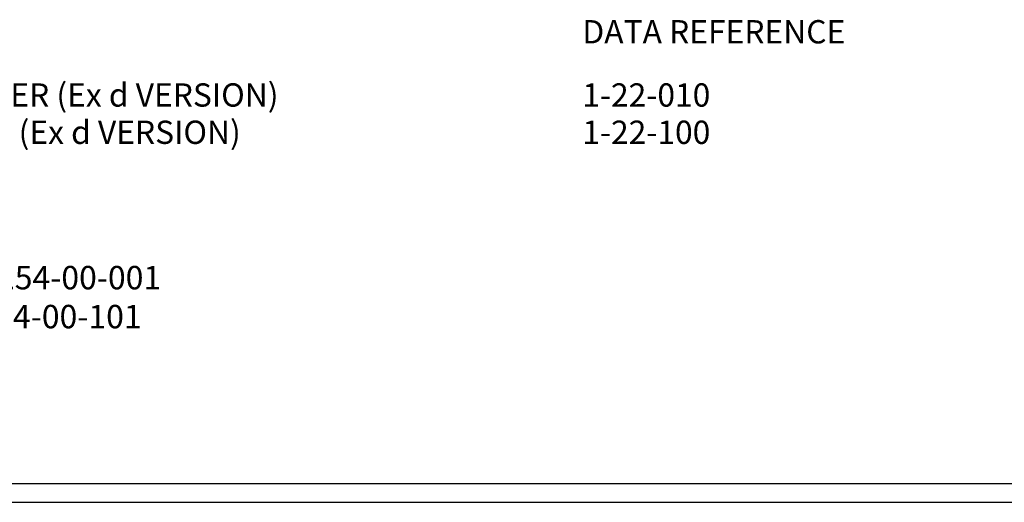
# Model space of a CAD drawing. Units: millimetres. Extents: x 5 to 836, y 5 to 589.
# Drawn here: x 215 to 426, y 5 to 109 of the extents above; entities that cross this region are included whole.
import ezdxf

# ---------------------------------------------------------------- set-up
doc = ezdxf.new("R2010")
doc.units = ezdxf.units.MM
doc.layers.add('BORDER', color=179, linetype='Continuous')
doc.layers.add('SLD-0_0', color=179, linetype='Continuous')
doc.layers.add('CIRCUIT_DIAGRAM', color=7, linetype='Continuous', lineweight=70)
doc.styles.add('SLDTEXTSTYLE8', font='ARIAL.TTF', dxfattribs={"width": 0.948})

# ---------------------------------------------------------------- blocks, each defined once
blk = doc.blocks.new('SW_TABLEANNOTATION_0')
at = {"layer": 'SLD-0_0', "color": 0, "char_height": 5, "attachment_point": 1, "style": 'SLDTEXTSTYLE8'}
for s, insert in [('DATA REFERENCE', (335.26, 108.48)), ('GNEx S1 FLARE ALARM SOUNDER (Ex d VERSION)', (116.08, 94.91)), ('1-22-010', (335.26, 94.91)), ('GNEx L1 FLARE LOUDSPEAKER (Ex d VERSION)', (116.08, 86.91)), ('1-22-100', (335.26, 86.91))]:
    blk.add_mtext(s, dxfattribs=dict(at, insert=insert))
blk = doc.blocks.new('SW_TABLEANNOTATION_1')
at = {"layer": 'CIRCUIT_DIAGRAM', "color": 0, "attachment_point": 1, "style": 'SLDTEXTSTYLE8'}
for s, insert, char_height in [('NOTE:', (46.65, 66.64), 5.027), ('FOR OPTIONAL DUTY LABEL SEE DRAWING D254-00-001', (68.38, 55.73), 5.0271), ('FOR OPTIONAL TAG PLATE SEE DRAWING D254-00-101', (68.38, 47.37), 5.0271)]:
    blk.add_mtext(s, dxfattribs=dict(at, insert=insert, char_height=char_height))

msp = doc.modelspace()

# ---------------------------------------------------------------- linework, layer by layer
at = {"layer": 'BORDER', "color": 7}
for p, q in [((10, 9.0577), (831.001594, 9.0577)), ((5, 5), (836, 5))]:
    msp.add_line(p, q, dxfattribs=at)

# ---------------------------------------------------------------- block references
at = {"layer": 'CIRCUIT_DIAGRAM', "color": 7}
msp.add_blockref('SW_TABLEANNOTATION_1', (0, 0), dxfattribs=at)
at = {"layer": 'SLD-0_0', "color": 7}
msp.add_blockref('SW_TABLEANNOTATION_0', (0, 0), dxfattribs=at)

doc.saveas('drawing.dxf')
